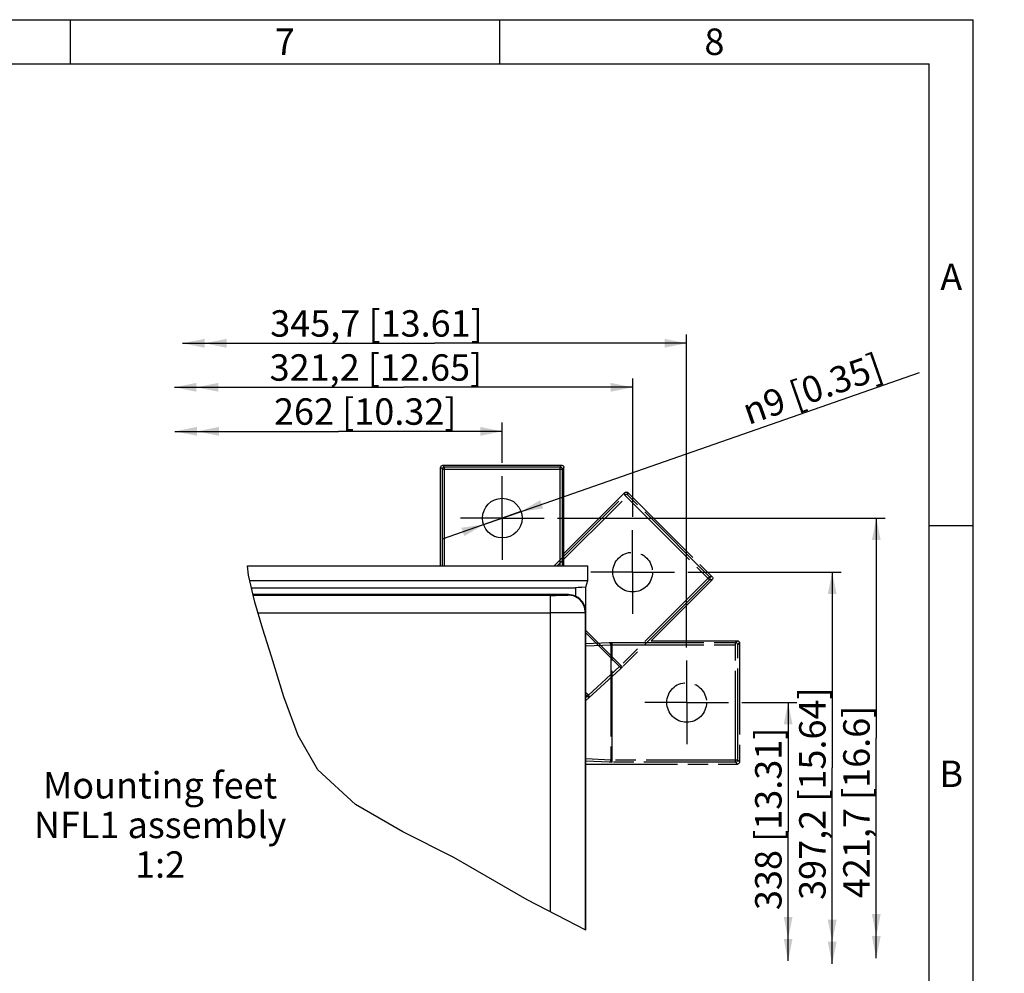
# Model space of a CAD drawing. Units: millimetres. Extents: x 9 to 417, y 1 to 290.
# Drawn here: x 305 to 417, y 182 to 290 of the extents above; entities that cross this region are included whole.
import ezdxf

# ---------------------------------------------------------------- set-up
doc = ezdxf.new("R2010")
doc.units = ezdxf.units.MM
doc.header["$LTSCALE"] = 23.1
doc.linetypes.add('CENTER', pattern=[0.6, 0.375, -0.075, 0.075, -0.075])
doc.linetypes.add('PHANTOM', pattern=[0.8, 0.45, -0.05, 0.1, -0.05, 0.1, -0.05])
doc.layers.get('0').update_dxf_attribs({"linetype": 'CONTINUOUS'})
doc.layers.add('DEFAULT_1', color=7, linetype='CENTER')
doc.layers.add('DEFAULT_3', color=7, linetype='PHANTOM')
doc.styles.get("Standard").update_dxf_attribs({"font": 'txt', "width": 0.7})
doc.styles.add('TEXTSTYLE_2', font='gdt', dxfattribs={"width": 0.7})
doc.dimstyles.new('DIMSTYLE_2', dxfattribs={"dimtxt": 3, "dimasz": 2.5, "dimexe": 1, "dimexo": 1.5, "dimgap": 0.75, "dimtad": 1, "dimlfac": 2, "dimdsep": 46, "dimtxsty": 'STANDARD', "dimblk": '_FILLED', "dimblk1": '_FILLED', "dimblk2": '_FILLED', "dimcen": 0.09, "dimadec": 0, "dimazin": 0, "dimtp": 0.5, "dimtm": 0.5, "dimtfac": 1, "dimtofl": 0, "dimtmove": 0, "dimatfit": 3, "dimldrblk": '_FILLED', "dimfxl": 1, "dimtolj": 1, "dimarcsym": 0})
doc.dimstyles.new('DIMSTYLE_3', dxfattribs={"dimtxt": 3, "dimasz": 2.5, "dimexe": 1, "dimexo": 1.5, "dimgap": 0.75, "dimtad": 1, "dimdec": 1, "dimlfac": 2, "dimdsep": 46, "dimtxsty": 'STANDARD', "dimblk": '_FILLED', "dimblk1": '_FILLED', "dimblk2": '_FILLED', "dimcen": 0.09, "dimadec": 0, "dimazin": 0, "dimtp": 0.5, "dimtm": 0.5, "dimtfac": 1, "dimtdec": 1, "dimtofl": 0, "dimtmove": 0, "dimatfit": 3, "dimldrblk": '_FILLED', "dimfxl": 1, "dimtolj": 1, "dimarcsym": 0})
doc.dimstyles.new('DIMSTYLE_4', dxfattribs={"dimtxt": 3, "dimasz": 2.5, "dimexe": 1, "dimexo": 1.5, "dimgap": 0.75, "dimtad": 1, "dimlfac": 2, "dimdsep": 46, "dimtxsty": 'STANDARD', "dimblk": '_FILLED', "dimblk1": '_FILLED', "dimblk2": '_FILLED', "dimcen": 0.09, "dimadec": 0, "dimazin": 0, "dimtp": 0.8, "dimtm": 0.8, "dimtfac": 1, "dimtofl": 0, "dimtmove": 0, "dimatfit": 3, "dimldrblk": '_FILLED', "dimfxl": 1, "dimtolj": 1, "dimarcsym": 0})
doc.dimstyles.new('DIMSTYLE_5', dxfattribs={"dimtxt": 3, "dimasz": 2.5, "dimexe": 1, "dimexo": 1.5, "dimtad": 1, "dimlfac": 2, "dimdsep": 46, "dimtxsty": 'STANDARD', "dimblk": '_FILLED', "dimblk1": '_FILLED', "dimblk2": '_FILLED', "dimcen": 0.09, "dimadec": 0, "dimazin": 0, "dimtp": 0.2, "dimtm": 0.2, "dimtfac": 1, "dimtmove": 0, "dimatfit": 2, "dimldrblk": '_FILLED', "dimfxl": 1, "dimtolj": 1, "dimarcsym": 0})

# ---------------------------------------------------------------- blocks, each defined once
blk = doc.blocks.new('_FILLED')
at = {"color": 0, "linetype": 'BYBLOCK'}
blk.add_solid([(0, 0), (-1, 0.2), (-1, -0.2)], dxfattribs=at)
blk = doc.blocks.new('DOUBLE_FILLED')
at = {"color": 0, "linetype": 'BYBLOCK'}
for points in [[(-1, 0), (-2, 0.2), (-2, -0.2)], [(0, 0), (-1, 0.2), (-1, -0.2)]]:
    blk.add_solid(points, dxfattribs=at)
blk = doc.blocks.new('*D2')
at = {"color": 2, "linetype": 'CONTINUOUS'}
for p, q in [((359.55, 239.68), (359.55, 244.27)), ((322.39, 243.27), (340.97, 243.27)), ((359.55, 243.27), (340.97, 243.27))]:
    blk.add_line(p, q, dxfattribs=at)
at = {"color": 2, "linetype": 'CONTINUOUS', "xscale": 2.5, "yscale": 2.5, "zscale": 2.5, "rotation": 180}
blk.add_blockref('DOUBLE_FILLED', (322.39, 243.27), dxfattribs=at)
at = {"color": 2, "linetype": 'CONTINUOUS', "xscale": 2.5, "yscale": 2.5, "zscale": 2.5}
blk.add_blockref('_FILLED', (359.55, 243.27), dxfattribs=at)
at = {"color": 2, "linetype": 'CONTINUOUS', "insert": (344, 247.02), "char_height": 3, "width": 34.3929, "attachment_point": 2, "line_spacing_factor": 0.9}
blk.add_mtext('262{\\Ftxt.shx;\\W1.000000;\\H3.000000; }[10.32]', dxfattribs=at)
blk = doc.blocks.new('*D3')
at = {"color": 2, "linetype": 'CONTINUOUS'}
for p, q in [((374.35, 233.55), (374.35, 249.27)), ((322.34, 248.27), (348.35, 248.27)), ((374.35, 248.27), (348.35, 248.27))]:
    blk.add_line(p, q, dxfattribs=at)
at = {"color": 2, "linetype": 'CONTINUOUS', "xscale": 2.5, "yscale": 2.5, "zscale": 2.5, "rotation": 180}
blk.add_blockref('DOUBLE_FILLED', (322.34, 248.27), dxfattribs=at)
at = {"color": 2, "linetype": 'CONTINUOUS', "xscale": 2.5, "yscale": 2.5, "zscale": 2.5}
blk.add_blockref('_FILLED', (374.35, 248.27), dxfattribs=at)
at = {"color": 2, "linetype": 'CONTINUOUS', "insert": (345.21, 252.02), "char_height": 3, "width": 39.2143, "attachment_point": 2, "line_spacing_factor": 0.9}
blk.add_mtext('321,2{\\Ftxt.shx;\\W1.000000;\\H3.000000; }[12.65]', dxfattribs=at)
blk = doc.blocks.new('*D4')
at = {"color": 2, "linetype": 'CONTINUOUS'}
for p, q in [((380.47, 218.75), (380.47, 254.27)), ((323.27, 253.27), (351.87, 253.27)), ((380.47, 253.27), (351.87, 253.27))]:
    blk.add_line(p, q, dxfattribs=at)
at = {"color": 2, "linetype": 'CONTINUOUS', "xscale": 2.5, "yscale": 2.5, "zscale": 2.5, "rotation": 180}
blk.add_blockref('DOUBLE_FILLED', (323.27, 253.27), dxfattribs=at)
at = {"color": 2, "linetype": 'CONTINUOUS', "xscale": 2.5, "yscale": 2.5, "zscale": 2.5}
blk.add_blockref('_FILLED', (380.47, 253.27), dxfattribs=at)
at = {"color": 2, "linetype": 'CONTINUOUS', "insert": (345.28, 257.02), "char_height": 3, "width": 38.8929, "attachment_point": 2, "line_spacing_factor": 0.9}
blk.add_mtext('345,7{\\Ftxt.shx;\\W1.000000;\\H3.000000; }[13.61]', dxfattribs=at)
blk = doc.blocks.new('*D5')
at = {"color": 2, "linetype": 'CONTINUOUS'}
for p, q in [((380.6, 227.3), (397.99, 227.3)), ((396.99, 227.3), (396.99, 205.07)), ((396.99, 182.84), (396.99, 205.07))]:
    blk.add_line(p, q, dxfattribs=at)
at = {"color": 2, "linetype": 'CONTINUOUS', "xscale": 2.5, "yscale": 2.5, "zscale": 2.5}
for name, p, rotation in [('_FILLED', (396.99, 227.3), 90), ('DOUBLE_FILLED', (396.99, 182.84), 270)]:
    blk.add_blockref(name, p, dxfattribs=dict(at, rotation=rotation))
at = {"color": 2, "linetype": 'CONTINUOUS', "insert": (393.24, 202.15), "char_height": 3, "width": 40.1786, "attachment_point": 2, "rotation": 90, "line_spacing_factor": 0.9}
blk.add_mtext('397,2{\\Ftxt.shx;\\W1.000000;\\H3.000000; }[15.64]', dxfattribs=at)
blk = doc.blocks.new('*D6')
at = {"color": 2, "linetype": 'CONTINUOUS'}
for p, q in [((386.72, 212.5), (392.99, 212.5)), ((391.99, 212.5), (391.99, 197.83)), ((391.99, 183.16), (391.99, 197.83))]:
    blk.add_line(p, q, dxfattribs=at)
at = {"color": 2, "linetype": 'CONTINUOUS', "xscale": 2.5, "yscale": 2.5, "zscale": 2.5}
for name, p, rotation in [('_FILLED', (391.99, 212.5), 90), ('DOUBLE_FILLED', (391.99, 183.16), 270)]:
    blk.add_blockref(name, p, dxfattribs=dict(at, rotation=rotation))
at = {"color": 2, "linetype": 'CONTINUOUS', "insert": (388.24, 199.29), "char_height": 3, "width": 32.4643, "attachment_point": 2, "rotation": 90, "line_spacing_factor": 0.9}
blk.add_mtext('338{\\Ftxt.shx;\\W1.000000;\\H3.000000; }[13.31]', dxfattribs=at)
blk = doc.blocks.new('*D7')
at = {"color": 2, "linetype": 'CONTINUOUS'}
for p, q in [((365.8, 233.43), (402.99, 233.43)), ((401.99, 233.43), (401.99, 208.45)), ((401.99, 183.48), (401.99, 208.45))]:
    blk.add_line(p, q, dxfattribs=at)
at = {"color": 2, "linetype": 'CONTINUOUS', "xscale": 2.5, "yscale": 2.5, "zscale": 2.5}
for name, p, rotation in [('_FILLED', (401.99, 233.43), 90), ('DOUBLE_FILLED', (401.99, 183.48), 270)]:
    blk.add_blockref(name, p, dxfattribs=dict(at, rotation=rotation))
at = {"color": 2, "linetype": 'CONTINUOUS', "insert": (398.24, 201.21), "char_height": 3, "width": 36.3214, "attachment_point": 2, "rotation": 90, "line_spacing_factor": 0.9}
blk.add_mtext('421,7{\\Ftxt.shx;\\W1.000000;\\H3.000000; }[16.6]', dxfattribs=at)
blk = doc.blocks.new('*D8')
at = {"color": 2, "linetype": 'CONTINUOUS'}
for p, q in [((359.55, 233.43), (406.88, 249.96)), ((361.67, 234.17), (359.55, 233.43)), ((359.55, 233.43), (352.71, 231.03)), ((357.43, 232.68), (359.55, 233.43))]:
    blk.add_line(p, q, dxfattribs=at)
at = {"color": 2, "linetype": 'CONTINUOUS', "xscale": 2.5, "yscale": 2.5, "zscale": 2.5}
for p, rotation in [((361.67, 234.17), 199.2552783676), ((357.43, 232.68), 19.2539997496)]:
    blk.add_blockref('_FILLED', p, dxfattribs=dict(at, rotation=rotation))
at = {"color": 2, "linetype": 'CONTINUOUS', "insert": (386.49, 246.81), "char_height": 3, "width": 30.4286, "attachment_point": 1, "rotation": 19.252, "line_spacing_factor": 0.9, "style": 'TEXTSTYLE_2'}
blk.add_mtext('{\\Fgdt;n}\\Ftxt;9{\\Ftxt.shx;\\W1.000000;\\H3.000000; }[0.35]', dxfattribs=at)

msp = doc.modelspace()

# ---------------------------------------------------------------- linework, layer by layer
at = {"color": 2, "linetype": 'CONTINUOUS'}
for p, q in [((18, 290), (413, 290)), ((310.5, 290), (310.5, 285)), ((359.25, 290), (359.25, 285)), ((413, 7), (413, 290)), ((408, 232.6), (413, 232.6))]:
    msp.add_line(p, q, dxfattribs=at)
at = {"color": 7, "linetype": 'CONTINUOUS'}
for p, q in [((18, 285), (408, 285)), ((408, 7), (408, 285)), ((352.5496, 228.0005), (352.5496, 239.1757)), ((352.7994, 239.4255), (366.2999, 239.4255)), ((366.5496, 228.0005), (366.5496, 239.1757)), ((330.7634, 226.9638), (330.6261, 228.0005)), ((330.6261, 228.0005), (369.2425, 228.0005)), ((369.2425, 226.3316), (369.2425, 228.0005)), ((331.473, 223.8824), (330.7634, 226.9638)), ((330.909, 226.3316), (369.2425, 226.3316)), ((369.0496, 225.5661), (369.2425, 226.3316)), ((331.1004, 225.5005), (367.8446, 225.5005)), ((367.0499, 224.7505), (331.2731, 224.7505)), ((367.8446, 225.5005), (367.8446, 224.5626)), ((369.0496, 186.6404), (369.0496, 225.5661)), ((332.3912, 220.8104), (331.473, 223.8824)), ((333.3768, 217.6979), (332.3912, 220.8104)), ((334.7633, 213.1321), (333.3768, 217.6979)), ((336.3786, 208.7365), (334.7633, 213.1321)), ((338.6038, 204.8681), (336.3786, 208.7365)), ((342.8927, 200.9055), (338.6038, 204.8681)), ((348.2622, 197.8096), (342.8927, 200.9055)), ((354.0471, 194.8893), (348.2622, 197.8096)), ((362.3864, 190.0749), (354.0471, 194.8893)), ((369.0496, 186.6404), (362.3864, 190.0749))]:
    msp.add_line(p, q, dxfattribs=at)
at = {"color": 9, "linetype": 'CONTINUOUS'}
for p, q in [((352.7575, 238.9679), (352.5496, 239.1757)), ((353.0073, 239.2176), (352.7994, 239.4255)), ((353.0073, 228.0005), (353.0073, 239.2176)), ((366.092, 239.2176), (353.0073, 239.2176)), ((366.2999, 239.4255), (366.092, 239.2176)), ((366.092, 239.2176), (366.092, 228.0005)), ((366.5496, 239.1757), (366.3418, 238.9679)), ((352.7575, 228.0005), (352.7575, 238.9679)), ((352.7575, 238.9679), (366.3418, 238.9679)), ((366.3418, 238.9679), (366.3418, 228.0005)), ((364.9879, 224.6539), (331.2954, 224.6539)), ((364.9879, 224.6539), (364.9879, 188.734)), ((366.9876, 224.6882), (367.0499, 224.7505)), ((331.8401, 222.6542), (364.9879, 222.6542)), ((369.0496, 222.7508), (368.9873, 222.6885)), ((368.9873, 186.6725), (368.9873, 222.6885))]:
    msp.add_line(p, q, dxfattribs=at)
at = {"color": 7, "linetype": 'CONTINUOUS'}
for points in [[(352.5496, 239.1757), (352.5618, 239.253), (352.5973, 239.3226), (352.6525, 239.3778), (352.7221, 239.4133), (352.7994, 239.4255)], [(366.2999, 239.4255), (366.3771, 239.4133), (366.4467, 239.3778), (366.5019, 239.3226), (366.5374, 239.253), (366.5496, 239.1757)], [(369.0496, 222.7508), (368.9517, 223.3688), (368.6677, 223.9262), (368.2254, 224.3686), (367.6679, 224.6526), (367.0499, 224.7505)], [(369.0496, 225.5661), (368.5722, 225.5564), (368.1555, 225.5337), (367.8446, 225.5005)]]:
    msp.add_lwpolyline(points, dxfattribs=at)
at = {"color": 9, "linetype": 'CONTINUOUS'}
for points in [[(353.0073, 239.2176), (352.9302, 239.2053), (352.8606, 239.1697), (352.8054, 239.1145), (352.7698, 239.0449), (352.7575, 238.9679)], [(366.3418, 238.9679), (366.3293, 239.0453), (366.2935, 239.115), (366.2376, 239.1705), (366.168, 239.2056), (366.092, 239.2176)], [(364.9879, 224.6539), (365.6013, 224.6556), (366.153, 224.6604), (366.5931, 224.668), (366.8806, 224.6775), (366.9876, 224.6882)], [(368.9873, 222.6885), (368.8899, 223.3043), (368.6192, 223.8441), (368.1884, 224.2871), (367.6268, 224.5831), (366.9876, 224.6882)], [(368.9873, 222.6885), (368.8362, 222.6796), (368.4285, 222.6713), (367.7915, 222.6642), (366.9677, 222.6588), (366.0119, 222.6553), (364.9879, 222.6542)]]:
    msp.add_lwpolyline(points, dxfattribs=at)
at = {"color": 7, "linetype": 'CONTINUOUS'}
msp.add_circle((359.5496, 233.4255), 2.25, dxfattribs=at)
at = {"layer": 'DEFAULT_1', "color": 7, "linetype": 'CENTER'}
for p, q in [((359.5496, 233.4255), (359.5496, 238.1755)), ((359.5496, 233.4255), (354.7996, 233.4255)), ((359.5496, 233.4255), (359.5496, 228.6755)), ((359.5496, 233.4255), (364.2996, 233.4255)), ((374.3458, 227.2967), (374.3458, 232.0467)), ((374.3458, 227.2967), (369.5958, 227.2967)), ((374.3458, 227.2967), (374.3458, 222.5467)), ((374.3458, 227.2967), (379.0958, 227.2967)), ((380.4746, 212.5005), (380.4746, 217.2505)), ((380.4746, 212.5005), (375.7246, 212.5005)), ((380.4746, 212.5005), (385.2246, 212.5005)), ((380.4746, 212.5005), (380.4746, 207.7505))]:
    msp.add_line(p, q, dxfattribs=at)
at = {"layer": 'DEFAULT_3', "color": 9, "linetype": 'PHANTOM'}
for p, q in [((365.4441, 228.0005), (373.4621, 236.0185)), ((365.7973, 228.0005), (373.8153, 236.0185)), ((373.4621, 236.0185), (373.4621, 236.3125)), ((373.4621, 236.0185), (383.0676, 226.413)), ((373.8153, 236.0185), (373.8153, 236.3125)), ((383.0676, 226.7662), (373.8153, 236.0185)), ((383.0676, 226.7662), (372.9994, 216.698)), ((383.0676, 226.413), (373.1761, 216.5214)), ((383.3616, 226.7662), (383.0676, 226.7662)), ((383.3616, 226.413), (383.0676, 226.413)), ((369.0496, 220.6478), (373.1761, 216.5214)), ((369.0496, 220.3978), (372.8699, 216.5775)), ((369.0496, 219.1716), (371.6746, 219.2862)), ((369.0496, 218.9141), (371.8514, 219.0365)), ((371.8514, 219.0365), (371.8514, 205.9645)), ((372.0282, 219.2926), (386.017, 219.2926)), ((372.0282, 205.7083), (372.0282, 219.2926)), ((372.0282, 219.0429), (386.2668, 219.0429)), ((386.017, 219.2926), (386.2249, 219.5005)), ((386.017, 205.7083), (386.017, 219.2926)), ((386.2668, 219.0429), (386.4746, 219.2507)), ((386.2668, 205.9581), (386.2668, 219.0429)), ((372.8699, 216.5775), (369.325, 213.3292)), ((372.9215, 216.2759), (369.3766, 213.0276)), ((369.325, 213.3292), (369.0496, 213.6046)), ((369.0496, 213.3546), (369.3766, 213.0276)), ((369.325, 213.3292), (369.0496, 213.0538)), ((369.3766, 213.0276), (369.0496, 212.7006)), ((371.8514, 205.9645), (369.0496, 206.0868)), ((371.6746, 205.7147), (369.0496, 205.8294)), ((386.2668, 205.9581), (372.0282, 205.9581)), ((386.017, 205.7083), (372.0282, 205.7083)), ((386.2249, 205.5005), (386.017, 205.7083)), ((386.4746, 205.7502), (386.2668, 205.9581))]:
    msp.add_line(p, q, dxfattribs=at)
at = {"layer": 'DEFAULT_3', "color": 8, "linetype": 'PHANTOM'}
for p, q in [((366.5496, 229.4), (373.4621, 236.3125)), ((373.8153, 236.3125), (383.3616, 226.7662)), ((376.4491, 219.5005), (383.3616, 226.413)), ((376.4491, 219.5005), (386.2249, 219.5005)), ((386.4746, 219.2507), (386.4746, 205.7502)), ((369.0496, 205.5005), (386.2249, 205.5005))]:
    msp.add_line(p, q, dxfattribs=at)
for points in [[(373.4621, 236.3125), (373.5254, 236.3584), (373.5997, 236.3826), (373.6778, 236.3826), (373.7521, 236.3584), (373.8153, 236.3125)], [(383.3616, 226.7662), (383.4076, 226.7029), (383.4317, 226.6286), (383.4317, 226.5505), (383.4076, 226.4762), (383.3616, 226.413)], [(386.2249, 219.5005), (386.3021, 219.4883), (386.3717, 219.4528), (386.4269, 219.3976), (386.4624, 219.328), (386.4746, 219.2507)], [(386.4746, 205.7502), (386.4624, 205.673), (386.4269, 205.6034), (386.3717, 205.5482), (386.3021, 205.5127), (386.2249, 205.5005)]]:
    msp.add_lwpolyline(points, dxfattribs=at)
at = {"layer": 'DEFAULT_3', "color": 9, "linetype": 'PHANTOM'}
for points in [[(373.8153, 236.0185), (373.7521, 236.0643), (373.6778, 236.0884), (373.5997, 236.0884), (373.5254, 236.0643), (373.4621, 236.0185)], [(383.0676, 226.413), (383.1136, 226.4765), (383.1376, 226.5512), (383.1373, 226.6299), (383.1129, 226.704), (383.0676, 226.7662)], [(371.6746, 219.2862), (371.7782, 219.2897), (371.8986, 219.2919), (372.0282, 219.2926)], [(371.6746, 219.2862), (371.7282, 219.2721), (371.7768, 219.2359), (371.8158, 219.1808), (371.8414, 219.1122), (371.8514, 219.0365)], [(371.8515, 219.0365), (371.9032, 219.0399), (371.9634, 219.0421), (372.0282, 219.0429)], [(386.2668, 219.0429), (386.2544, 219.1199), (386.2189, 219.1895), (386.1636, 219.2447), (386.0941, 219.2803), (386.017, 219.2926)], [(372.8699, 216.5775), (372.9164, 216.5169), (372.9468, 216.4502), (372.9582, 216.3838), (372.9495, 216.3238), (372.9215, 216.2759)], [(372.9994, 216.698), (372.9531, 216.6527), (372.909, 216.6117), (372.87, 216.5776)], [(373.1761, 216.5214), (373.0839, 216.4303), (372.9973, 216.3467), (372.9215, 216.2759)], [(369.3766, 213.0276), (369.4046, 213.0755), (369.4133, 213.1354), (369.4019, 213.2019), (369.3715, 213.2686), (369.325, 213.3292)], [(371.8514, 205.9645), (371.8414, 205.8888), (371.8158, 205.8201), (371.7768, 205.7651), (371.7282, 205.7288), (371.6746, 205.7147)], [(372.0282, 205.7083), (371.8986, 205.7091), (371.7782, 205.7113), (371.6746, 205.7147)], [(372.0282, 205.9581), (371.9634, 205.9589), (371.9032, 205.961), (371.8515, 205.9645)], [(386.017, 205.7083), (386.0944, 205.7208), (386.1642, 205.7566), (386.2196, 205.8125), (386.2548, 205.8821), (386.2668, 205.9581)]]:
    msp.add_lwpolyline(points, dxfattribs=at)
at = {"layer": 'DEFAULT_3', "color": 8, "linetype": 'PHANTOM'}
for centre in [(374.3458, 227.2967), (380.4746, 212.5005)]:
    msp.add_circle(centre, 2.25, dxfattribs=at)

# ---------------------------------------------------------------- texts
at = {"color": 2, "linetype": 'CONTINUOUS', "char_height": 3, "attachment_point": 2, "line_spacing_factor": 0.9}
for s, insert, width in [('7', (334.875, 289), 3.535714), ('8', (383.625, 289), 3.535714), ('A', (410.5, 262.3), 3.857143), ('B', (410.5, 205.9), 3.535714), ('Mounting feet\\PNFL1 assembly\\P1:2', (320.7201, 204.5978), 41.035714)]:
    msp.add_mtext(s, dxfattribs=dict(at, insert=insert, width=width))

# ---------------------------------------------------------------- dimensions: what is measured, and where the dimension line sits
at = {"color": 2, "linetype": 'CONTINUOUS'}
for base, p1, p2, angle, text, dimstyle, picture, middle in [((323.2728, 253.2681), (380.4746, 217.2505), (323.2728, 252.2681), 180, '345.7', 'DIMSTYLE_2', '*D4', (345.2787, 253.2681)), ((322.3442, 248.2681), (374.3458, 232.0467), (322.3442, 247.2681), 180, '321.2', 'DIMSTYLE_3', '*D3', (345.2087, 248.2681)), ((322.3944, 243.2681), (359.5496, 238.1755), (322.3944, 242.2681), 180, '262', 'DIMSTYLE_2', '*D2', (343.995, 243.2681)), ((401.991, 183.478), (364.2996, 233.4255), (400.991, 183.478), 270, '421.7', 'DIMSTYLE_4', '*D7', (401.991, 201.2081)), ((396.991, 182.839), (379.0958, 227.2967), (395.991, 182.839), 270, '397.2', 'DIMSTYLE_3', '*D5', (396.991, 202.1516)), ((391.991, 183.1643), (385.2246, 212.5005), (390.991, 183.1643), 270, '338', 'DIMSTYLE_2', '*D6', (391.991, 199.2883))]:
    dim = msp.add_linear_dim(base=base, p1=p1, p2=p2, angle=angle, text=text, dimstyle=dimstyle, override={"dimblk2": 'DOUBLE_FILLED', "dimsah": 1}, dxfattribs=at)
    dim.commit()
    dim.dimension.update_dxf_attribs({"geometry": picture, "text_midpoint": middle, "dimtype": 160})
dim = msp.add_diameter_dim_2p(p1=(361.6738, 234.1674), p2=(357.4254, 232.6836), text='%%c<>', dimstyle='DIMSTYLE_5', override={"dimpost": '<>'}, dxfattribs=at)
dim.commit()
dim.dimension.update_dxf_attribs({"geometry": '*D8', "text_midpoint": (396.565, 248.7366), "dimtype": 163})

doc.saveas('drawing.dxf')
